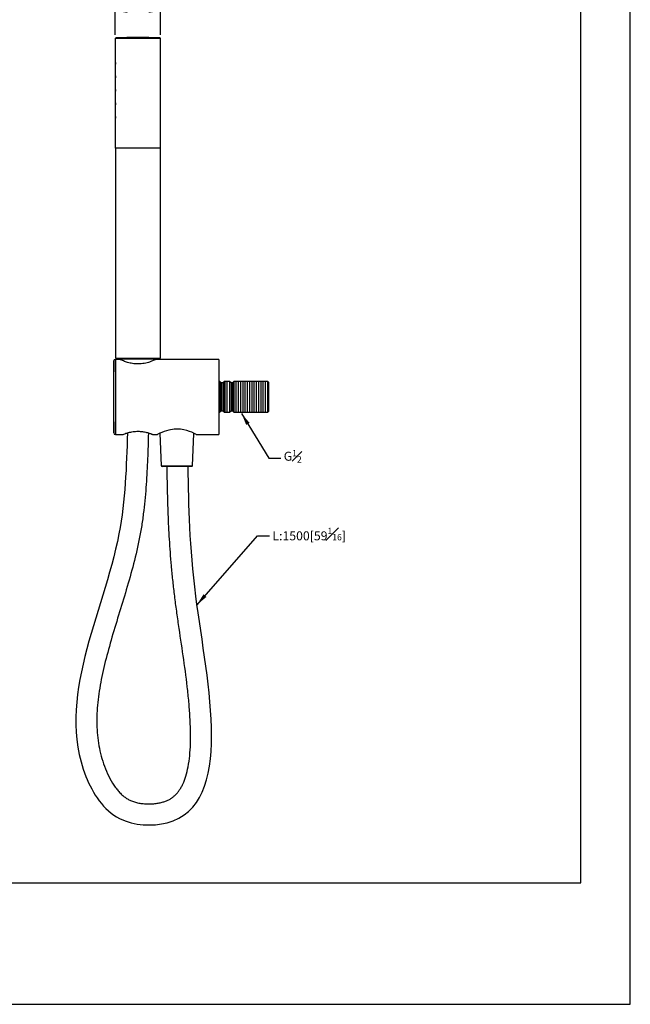
# Model space of a CAD drawing. Units: millimetres. Extents: x -268 to 210, y -241 to 462.
# Drawn here: x 108 to 210, y 0 to 164 of the extents above; entities that cross this region are included whole.
import ezdxf

# ---------------------------------------------------------------- set-up
doc = ezdxf.new("R2010")
doc.units = ezdxf.units.MM
doc.layers.add('DIM', color=6, linetype='Continuous')
doc.layers.add('圖紙邊界', color=255, linetype='Continuous', plot=False)
doc.styles.add('勝泰-1.5', font='simplex.shx', dxfattribs={"height": 1.5, "bigfont": 'chineset.shx'})
doc.dimstyles.new('比例1', dxfattribs={"dimtxt": 1.5, "dimasz": 2, "dimexe": 1.25, "dimexo": 0.625, "dimgap": 0.5, "dimtad": 1, "dimdec": 0, "dimdsep": 46, "dimtxsty": '勝泰-1.5', "dimcen": 2.5, "dimadec": 0, "dimazin": 0, "dimtfac": 1, "dimtdec": 0, "dimtmove": 0, "dimatfit": 3, "dimfxl": 0, "dimfrac": 1, "dimarcsym": 0})
doc.dimstyles.new('比例1／4', dxfattribs={"dimtxt": 1.5, "dimasz": 2, "dimexe": 1.25, "dimexo": 0.625, "dimgap": 0.5, "dimtad": 1, "dimdec": 0, "dimlfac": 4, "dimdsep": 46, "dimtxsty": '勝泰-1.5', "dimcen": 2.5, "dimadec": 0, "dimazin": 0, "dimtfac": 1, "dimtdec": 0, "dimtmove": 0, "dimatfit": 3, "dimfxl": 0, "dimfrac": 1, "dimarcsym": 0})

# ---------------------------------------------------------------- blocks, each defined once
blk = doc.blocks.new('*D523')
at = {"layer": 'Defpoints', "color": 0}
for p in [(124.13, 165.48), (124.13, 160.85), (131.68, 160.85)]:
    blk.add_point(p, dxfattribs=at)
at = {"layer": 'DIM', "color": 0, "lineweight": -2}
for p, q in [((124.13, 161.48), (124.13, 166.73)), ((131.68, 161.48), (131.68, 166.73)), ((131.68, 165.48), (108.77, 165.48)), ((129.68, 165.48), (126.13, 165.48))]:
    blk.add_line(p, q, dxfattribs=at)
at = {"layer": 'DIM', "color": 0}
for points in [[(126.13, 165.81), (126.13, 165.14), (124.13, 165.48)], [(129.68, 165.14), (129.68, 165.81), (131.68, 165.48)]]:
    blk.add_solid(points, dxfattribs=at)
at = {"layer": 'DIM', "color": 0, "insert": (115.45, 167.73), "char_height": 1.5, "attachment_point": 5, "style": '勝泰-1.5'}
blk.add_mtext('{%%c30 [1{\\H1.000000x;\\S3#16;}]}', dxfattribs=at)

msp = doc.modelspace()

# ---------------------------------------------------------------- linework, layer by layer
at = {"color": 7, "linetype": 'Continuous', "lineweight": 25}
for p, q in [((124.13, 160.85), (124.13, 159.13)), ((131.68, 160.85), (124.13, 160.85)), ((124.25, 160.98), (131.56, 160.98)), ((131.68, 142.6), (131.68, 160.85)), ((124.13, 158.83), (124.13, 156.88)), ((124.13, 156.58), (124.13, 154.63)), ((124.13, 154.33), (124.13, 152.38)), ((124.13, 152.08), (124.13, 150.13)), ((124.13, 149.83), (124.13, 147.88)), ((124.13, 147.58), (124.13, 145.63)), ((124.13, 145.33), (124.13, 142.6)), ((131.68, 142.6), (124.13, 142.6)), ((124.16, 142.6), (124.16, 107.6)), ((131.66, 107.6), (131.66, 142.6)), ((123.9, 95.16), (123.9, 107.18)), ((124.9, 107.42), (124.15, 107.42)), ((124.15, 107.42), (124.15, 94.92)), ((124.16, 107.6), (131.66, 107.6)), ((124.98, 107.47), (124.98, 107.38)), ((130.84, 107.47), (124.98, 107.47)), ((130.83, 107.38), (130.84, 107.47)), ((141.41, 107.42), (130.93, 107.42)), ((141.41, 107.42), (141.41, 94.92)), ((141.57, 103.73), (141.41, 103.73)), ((141.81, 103.5), (141.57, 103.73)), ((141.57, 103.73), (141.57, 98.61)), ((142.06, 103.5), (141.81, 103.5)), ((141.81, 103.5), (141.81, 98.85)), ((142.29, 103.73), (142.06, 103.5)), ((142.06, 103.5), (142.06, 98.85)), ((143.19, 103.73), (142.29, 103.73)), ((142.29, 103.73), (142.29, 98.61)), ((142.43, 98.61), (142.43, 103.73)), ((142.81, 98.61), (142.81, 103.73)), ((143.43, 103.5), (143.19, 103.73)), ((143.19, 103.73), (143.19, 98.61)), ((143.68, 103.5), (143.43, 103.5)), ((143.43, 103.5), (143.43, 98.85)), ((143.92, 103.73), (143.68, 103.5)), ((143.68, 103.5), (143.68, 98.85)), ((149.56, 103.73), (143.92, 103.73)), ((143.92, 103.73), (143.92, 98.61)), ((144.31, 98.61), (144.31, 103.73)), ((144.68, 98.61), (144.68, 103.73)), ((145.06, 98.61), (145.06, 103.73)), ((145.43, 98.61), (145.43, 103.73)), ((145.81, 98.61), (145.81, 103.73)), ((146.18, 98.61), (146.18, 103.73)), ((146.56, 98.61), (146.56, 103.73)), ((146.93, 98.61), (146.93, 103.73)), ((147.31, 98.61), (147.31, 103.73)), ((147.68, 98.61), (147.68, 103.73)), ((148.06, 98.61), (148.06, 103.73)), ((148.43, 98.61), (148.43, 103.73)), ((148.81, 98.61), (148.81, 103.73)), ((149.18, 98.61), (149.18, 103.73)), ((149.68, 103.61), (149.56, 103.73)), ((149.56, 98.61), (149.56, 103.73)), ((149.68, 103.61), (149.68, 102.08)), ((149.68, 102.08), (149.68, 98.73)), ((141.41, 98.61), (141.57, 98.61)), ((141.57, 98.61), (141.81, 98.85)), ((141.81, 98.85), (142.06, 98.85)), ((142.06, 98.85), (142.29, 98.61)), ((142.29, 98.61), (143.19, 98.61)), ((143.19, 98.61), (143.43, 98.85)), ((143.43, 98.85), (143.68, 98.85)), ((143.68, 98.85), (143.92, 98.61)), ((143.92, 98.61), (149.56, 98.61)), ((149.56, 98.61), (149.68, 98.73)), ((124.15, 94.92), (125.43, 94.92)), ((130.35, 94.92), (131.18, 94.92)), ((131.56, 95.11), (131.81, 89.7)), ((137, 89.7), (137.25, 95.1)), ((137.62, 94.92), (141.41, 94.92)), ((131.81, 89.7), (137, 89.7)), ((136.88, 89.58), (131.94, 89.58))]:
    msp.add_line(p, q, dxfattribs=at)
at = {"color": 7, "linetype": 'Continuous', "lineweight": 25, "flags": 128}
msp.add_lwpolyline([(137.62, 94.93), (137.62, 94.93), (137.54, 94.97), (137.39, 95.04), (136.88, 95.27), (136.52, 95.42), (136.08, 95.56), (135.58, 95.69), (135.01, 95.78), (134.5, 95.82), (133.97, 95.8), (133.08, 95.65), (132.27, 95.41), (131.9, 95.26), (131.58, 95.12), (131.36, 95.01), (131.22, 94.94), (131.18, 94.92), (131.18, 94.92)], dxfattribs=at)
at = {"color": 7, "linetype": 'Continuous', "lineweight": 25}
for centre, radius, start, end in [((124.26, 160.85), 0.125, 91.675, 180), ((127.91, 36.03), 125, 88.325, 91.675), ((131.56, 160.85), 0.125, 0, 88.325), ((373.83, 101.17), 250, 178.6234, 181.3766), ((124.15, 107.17), 0.25, 90, 178.6234), ((125.1, 107.47), 0.125, 90, 182.6719), ((130.71, 107.47), 0.125, 357.3281, 90), ((124.15, 95.17), 0.25, 181.3766, 270), ((131.94, 89.7), 0.125, 182.6719, 270), ((136.88, 89.7), 0.125, 270, 357.3281)]:
    msp.add_arc(centre, radius, start, end, dxfattribs=at)
for points, knots in [([(124.13, 159.13), (124.13, 159.13), (124.13, 159.13), (124.13, 159.12), (124.13, 159.1), (124.13, 159.06), (124.13, 159.02), (124.13, 158.99), (124.13, 158.98)], [0, 0, 0, 0, 0.006171, 0.220683, 0.435189, 0.649851, 0.864574, 1, 1, 1, 1]), ([(124.13, 158.98), (124.13, 158.96), (124.13, 158.93), (124.13, 158.88), (124.13, 158.85), (124.13, 158.83), (124.13, 158.83), (124.13, 158.83)], [0, 0, 0, 0, 0.214722, 0.42944, 0.644265, 0.85916, 1, 1, 1, 1]), ([(124.16, 157.85), (124.16, 157.84), (124.16, 157.8), (124.16, 157.76), (124.15, 157.72), (124.15, 157.7), (124.14, 157.7), (124.14, 157.71), (124.14, 157.74), (124.14, 157.79), (124.14, 157.84), (124.14, 157.89), (124.14, 157.93), (124.14, 157.97), (124.14, 158), (124.15, 158.01), (124.15, 158), (124.16, 157.97), (124.16, 157.93), (124.16, 157.89), (124.16, 157.86), (124.16, 157.85)], [0, 0, 0, 0, 0.053659, 0.107321, 0.161007, 0.214709, 0.268383, 0.322027, 0.375687, 0.429382, 0.483081, 0.536739, 0.590384, 0.644058, 0.69776, 0.751446, 0.805096, 0.858744, 0.912431, 0.966134, 1, 1, 1, 1]), ([(124.13, 156.88), (124.13, 156.88), (124.13, 156.88), (124.13, 156.87), (124.13, 156.85), (124.13, 156.81), (124.13, 156.77), (124.13, 156.74), (124.13, 156.73)], [0, 0, 0, 0, 0.0061687, 0.2206804, 0.4351976, 0.6498626, 0.8645885, 1, 1, 1, 1]), ([(124.13, 156.73), (124.13, 156.71), (124.13, 156.68), (124.13, 156.63), (124.13, 156.6), (124.13, 156.58), (124.13, 156.58), (124.13, 156.58)], [0, 0, 0, 0, 0.214721, 0.429438, 0.644261, 0.85916, 1, 1, 1, 1]), ([(124.22, 156.73), (124.22, 156.71), (124.22, 156.68), (124.21, 156.63), (124.2, 156.6), (124.2, 156.58), (124.19, 156.58), (124.18, 156.59), (124.17, 156.62), (124.17, 156.66), (124.17, 156.71), (124.17, 156.76), (124.17, 156.81), (124.17, 156.85), (124.18, 156.87), (124.19, 156.88), (124.2, 156.87), (124.21, 156.85), (124.21, 156.81), (124.22, 156.77), (124.22, 156.74), (124.22, 156.73)], [0, 0, 0, 0, 0.053659, 0.107318, 0.161003, 0.214708, 0.268381, 0.322025, 0.375686, 0.429384, 0.483079, 0.536741, 0.590382, 0.644056, 0.697758, 0.751444, 0.805093, 0.858744, 0.912431, 0.966134, 1, 1, 1, 1]), ([(124.13, 154.63), (124.13, 154.63), (124.13, 154.63), (124.13, 154.62), (124.13, 154.6), (124.13, 154.56), (124.13, 154.52), (124.13, 154.49), (124.13, 154.48)], [0, 0, 0, 0, 0.0061687, 0.2206804, 0.4351976, 0.6498626, 0.8645885, 1, 1, 1, 1]), ([(124.13, 154.48), (124.13, 154.46), (124.13, 154.43), (124.13, 154.38), (124.13, 154.35), (124.13, 154.33), (124.13, 154.33), (124.13, 154.33)], [0, 0, 0, 0, 0.214722, 0.42944, 0.644265, 0.859159, 1, 1, 1, 1]), ([(124.16, 155.6), (124.16, 155.59), (124.16, 155.55), (124.16, 155.51), (124.15, 155.47), (124.15, 155.45), (124.14, 155.45), (124.14, 155.46), (124.14, 155.49), (124.14, 155.54), (124.14, 155.59), (124.14, 155.64), (124.14, 155.68), (124.14, 155.72), (124.14, 155.75), (124.15, 155.76), (124.15, 155.75), (124.16, 155.72), (124.16, 155.68), (124.16, 155.64), (124.16, 155.61), (124.16, 155.6)], [0, 0, 0, 0, 0.05366, 0.107318, 0.161004, 0.214708, 0.268382, 0.322026, 0.375684, 0.429382, 0.483078, 0.53674, 0.590381, 0.644056, 0.697757, 0.751444, 0.805093, 0.858743, 0.912431, 0.966134, 1, 1, 1, 1]), ([(124.22, 154.48), (124.22, 154.46), (124.22, 154.43), (124.21, 154.38), (124.2, 154.35), (124.2, 154.33), (124.19, 154.33), (124.18, 154.34), (124.17, 154.37), (124.17, 154.41), (124.17, 154.46), (124.17, 154.51), (124.17, 154.56), (124.17, 154.6), (124.18, 154.62), (124.19, 154.63), (124.2, 154.62), (124.21, 154.6), (124.21, 154.56), (124.22, 154.52), (124.22, 154.49), (124.22, 154.48)], [0, 0, 0, 0, 0.05366, 0.107318, 0.161004, 0.214707, 0.268381, 0.322025, 0.375683, 0.429381, 0.483077, 0.536739, 0.59038, 0.644054, 0.697758, 0.751444, 0.805093, 0.858744, 0.912431, 0.966134, 1, 1, 1, 1]), ([(124.16, 153.35), (124.16, 153.34), (124.16, 153.3), (124.16, 153.26), (124.15, 153.22), (124.15, 153.2), (124.14, 153.2), (124.14, 153.21), (124.14, 153.24), (124.14, 153.29), (124.14, 153.34), (124.14, 153.39), (124.14, 153.43), (124.14, 153.47), (124.14, 153.5), (124.15, 153.51), (124.15, 153.5), (124.16, 153.47), (124.16, 153.43), (124.16, 153.39), (124.16, 153.36), (124.16, 153.35)], [0, 0, 0, 0, 0.0536595, 0.1073181, 0.1610032, 0.2147059, 0.2683798, 0.3220235, 0.3756819, 0.4293799, 0.4830753, 0.5367371, 0.5903818, 0.6440531, 0.6977565, 0.7514429, 0.8050926, 0.8587429, 0.9124273, 0.9661299, 1, 1, 1, 1]), ([(124.13, 152.38), (124.13, 152.38), (124.13, 152.38), (124.13, 152.37), (124.13, 152.35), (124.13, 152.31), (124.13, 152.27), (124.13, 152.24), (124.13, 152.23)], [0, 0, 0, 0, 0.0061712, 0.2206837, 0.435199, 0.64985, 0.8645739, 1, 1, 1, 1]), ([(124.13, 152.23), (124.13, 152.21), (124.13, 152.18), (124.13, 152.13), (124.13, 152.1), (124.13, 152.08), (124.13, 152.08), (124.13, 152.08)], [0, 0, 0, 0, 0.214722, 0.42944, 0.644265, 0.859159, 1, 1, 1, 1]), ([(124.16, 151.1), (124.16, 151.09), (124.16, 151.05), (124.16, 151.01), (124.15, 150.97), (124.15, 150.95), (124.14, 150.95), (124.14, 150.96), (124.14, 150.99), (124.14, 151.04), (124.14, 151.09), (124.14, 151.14), (124.14, 151.18), (124.14, 151.22), (124.14, 151.25), (124.15, 151.26), (124.15, 151.25), (124.16, 151.22), (124.16, 151.18), (124.16, 151.14), (124.16, 151.11), (124.16, 151.1)], [0, 0, 0, 0, 0.05366, 0.107318, 0.161003, 0.214706, 0.26838, 0.322024, 0.375685, 0.429379, 0.483079, 0.536737, 0.590381, 0.644053, 0.697756, 0.751443, 0.805092, 0.858743, 0.912427, 0.96613, 1, 1, 1, 1]), ([(124.22, 152.23), (124.22, 152.21), (124.22, 152.18), (124.21, 152.13), (124.2, 152.1), (124.2, 152.08), (124.19, 152.08), (124.18, 152.09), (124.17, 152.12), (124.17, 152.16), (124.17, 152.21), (124.17, 152.26), (124.17, 152.31), (124.17, 152.35), (124.18, 152.37), (124.19, 152.38), (124.2, 152.37), (124.21, 152.35), (124.21, 152.31), (124.22, 152.27), (124.22, 152.24), (124.22, 152.23)], [0, 0, 0, 0, 0.0536595, 0.1073182, 0.1610032, 0.2147059, 0.2683798, 0.3220236, 0.375682, 0.4293798, 0.4830752, 0.536737, 0.5903817, 0.644053, 0.6977565, 0.7514428, 0.8050926, 0.858743, 0.9124274, 0.9661299, 1, 1, 1, 1]), ([(124.13, 150.13), (124.13, 150.13), (124.13, 150.13), (124.13, 150.12), (124.13, 150.1), (124.13, 150.06), (124.13, 150.02), (124.13, 149.99), (124.13, 149.98)], [0, 0, 0, 0, 0.006171, 0.220683, 0.435189, 0.649851, 0.864574, 1, 1, 1, 1]), ([(124.13, 149.98), (124.13, 149.96), (124.13, 149.93), (124.13, 149.88), (124.13, 149.85), (124.13, 149.83), (124.13, 149.83), (124.13, 149.83)], [0, 0, 0, 0, 0.214722, 0.42944, 0.644265, 0.85916, 1, 1, 1, 1]), ([(124.22, 149.98), (124.22, 149.96), (124.22, 149.93), (124.21, 149.88), (124.2, 149.85), (124.2, 149.83), (124.19, 149.83), (124.18, 149.84), (124.17, 149.87), (124.17, 149.91), (124.17, 149.96), (124.17, 150.01), (124.17, 150.06), (124.17, 150.1), (124.18, 150.12), (124.19, 150.13), (124.2, 150.12), (124.21, 150.1), (124.21, 150.06), (124.22, 150.02), (124.22, 149.99), (124.22, 149.98)], [0, 0, 0, 0, 0.053659, 0.107318, 0.161003, 0.214706, 0.26838, 0.322023, 0.375684, 0.429378, 0.483078, 0.536735, 0.59038, 0.644054, 0.697756, 0.751442, 0.805092, 0.85874, 0.912427, 0.96613, 1, 1, 1, 1]), ([(124.13, 147.88), (124.13, 147.88), (124.13, 147.88), (124.13, 147.87), (124.13, 147.85), (124.13, 147.81), (124.13, 147.77), (124.13, 147.74), (124.13, 147.73)], [0, 0, 0, 0, 0.006169, 0.220684, 0.435195, 0.649861, 0.864588, 1, 1, 1, 1]), ([(124.13, 147.73), (124.13, 147.71), (124.13, 147.68), (124.13, 147.63), (124.13, 147.6), (124.13, 147.58), (124.13, 147.58), (124.13, 147.58)], [0, 0, 0, 0, 0.214719, 0.429448, 0.64427, 0.859162, 1, 1, 1, 1]), ([(124.16, 148.85), (124.16, 148.84), (124.16, 148.8), (124.16, 148.76), (124.15, 148.72), (124.15, 148.7), (124.14, 148.7), (124.14, 148.71), (124.14, 148.74), (124.14, 148.79), (124.14, 148.84), (124.14, 148.89), (124.14, 148.93), (124.14, 148.97), (124.14, 149), (124.15, 149.01), (124.15, 149), (124.16, 148.97), (124.16, 148.93), (124.16, 148.89), (124.16, 148.86), (124.16, 148.85)], [0, 0, 0, 0, 0.053659, 0.107318, 0.161003, 0.214706, 0.26838, 0.322023, 0.375684, 0.429379, 0.483078, 0.536735, 0.59038, 0.644054, 0.697756, 0.751442, 0.805092, 0.85874, 0.912427, 0.96613, 1, 1, 1, 1]), ([(124.22, 147.73), (124.22, 147.71), (124.22, 147.68), (124.21, 147.63), (124.2, 147.6), (124.2, 147.58), (124.19, 147.58), (124.18, 147.59), (124.17, 147.62), (124.17, 147.66), (124.17, 147.71), (124.17, 147.76), (124.17, 147.81), (124.17, 147.85), (124.18, 147.87), (124.19, 147.88), (124.2, 147.87), (124.21, 147.85), (124.21, 147.81), (124.22, 147.77), (124.22, 147.74), (124.22, 147.73)], [0, 0, 0, 0, 0.053659, 0.107322, 0.161007, 0.214709, 0.268383, 0.322027, 0.375688, 0.429382, 0.483081, 0.536739, 0.590384, 0.644058, 0.69776, 0.751446, 0.805096, 0.858744, 0.912431, 0.966134, 1, 1, 1, 1]), ([(124.16, 146.6), (124.16, 146.59), (124.16, 146.55), (124.16, 146.51), (124.15, 146.47), (124.15, 146.45), (124.14, 146.45), (124.14, 146.46), (124.14, 146.49), (124.14, 146.54), (124.14, 146.59), (124.14, 146.64), (124.14, 146.68), (124.14, 146.72), (124.14, 146.75), (124.15, 146.76), (124.15, 146.75), (124.16, 146.72), (124.16, 146.68), (124.16, 146.64), (124.16, 146.61), (124.16, 146.6)], [0, 0, 0, 0, 0.05366, 0.107318, 0.161003, 0.214708, 0.268382, 0.322027, 0.375685, 0.429383, 0.483079, 0.536741, 0.590382, 0.644056, 0.697758, 0.751444, 0.805093, 0.858744, 0.912431, 0.966134, 1, 1, 1, 1]), ([(124.13, 145.63), (124.13, 145.63), (124.13, 145.63), (124.13, 145.62), (124.13, 145.6), (124.13, 145.56), (124.13, 145.52), (124.13, 145.49), (124.13, 145.48)], [0, 0, 0, 0, 0.0061687, 0.2206804, 0.4351976, 0.6498626, 0.8645885, 1, 1, 1, 1]), ([(124.13, 145.48), (124.13, 145.46), (124.13, 145.43), (124.13, 145.38), (124.13, 145.35), (124.13, 145.33), (124.13, 145.33), (124.13, 145.33)], [0, 0, 0, 0, 0.214721, 0.429438, 0.644261, 0.85916, 1, 1, 1, 1]), ([(130.93, 107.42), (130.93, 107.42), (130.94, 107.43), (130.87, 107.39), (130.63, 107.28), (130.15, 107.08), (129.66, 106.92), (129.21, 106.8), (128.72, 106.71), (128.21, 106.66), (127.71, 106.66), (127.09, 106.7), (126.35, 106.85), (125.73, 107.06), (125.33, 107.22), (125.09, 107.33), (124.94, 107.39), (124.86, 107.43), (124.89, 107.42), (124.9, 107.41)], [0, 0, 0, 0, 0.005957, 0.056523, 0.150733, 0.249996, 0.303856, 0.359209, 0.41392, 0.470565, 0.519957, 0.570948, 0.665982, 0.76909, 0.82425, 0.881135, 0.933912, 0.98856, 1, 1, 1, 1]), ([(125.43, 94.92), (125.43, 94.92), (125.38, 94.9), (125.54, 94.97), (125.89, 95.1), (126.5, 95.28), (127.27, 95.43), (128.1, 95.46), (128.88, 95.37), (129.56, 95.22), (130.08, 95.04), (130.37, 94.93), (130.36, 94.93), (130.35, 94.93)], [0, 0, 0, 0, 0.002668, 0.103807, 0.204794, 0.311642, 0.422352, 0.526891, 0.623689, 0.722807, 0.830289, 0.940742, 1, 1, 1, 1])]:
    msp.add_open_spline(points, degree=3, knots=knots, dxfattribs=at)
msp.add_spline([(126.16, 95.19), (124.74, 78.39), (119.24, 37.97), (124.86, 30.94), (132.77, 30.25), (137.57, 67.99), (136.28, 89.58)], degree=3, dxfattribs=at)
at = {"color": 7, "linetype": 'Continuous', "lineweight": 25, "start_tangent": (-0.029618, -0.999561), "end_tangent": (-0.016583, 0.999862)}
msp.add_spline([(129.66, 95.08), (129.52, 90.88), (129.29, 86.6), (128.88, 82.24), (128.58, 80.03), (128.19, 77.8), (127.19, 73.38), (125.97, 69.04), (123.43, 60.63), (122.35, 56.58), (121.9, 54.6), (121.54, 52.66), (121.27, 50.75), (121.1, 48.88), (121.05, 47.05), (121.12, 45.26), (121.33, 43.5), (121.68, 41.78), (122.19, 40.08), (122.86, 38.4), (123.68, 36.85), (124.14, 36.17), (124.62, 35.56), (125.12, 35.02), (125.63, 34.58), (126.15, 34.22), (126.7, 33.94), (127.34, 33.7), (128.04, 33.53), (128.8, 33.42), (129.59, 33.37), (130.37, 33.39), (131.12, 33.48), (131.81, 33.62), (132.4, 33.8), (132.92, 34.01), (133.38, 34.26), (133.78, 34.54), (134.15, 34.87), (134.49, 35.23), (134.81, 35.65), (135.12, 36.14), (135.4, 36.69), (135.9, 38), (136.28, 39.57), (136.54, 41.38), (136.67, 43.4), (136.68, 45.59), (136.59, 47.92), (136.4, 50.36), (136.14, 52.88), (135.46, 58.05), (134.69, 63.26), (134.33, 65.81), (134, 68.31), (133.73, 70.72), (133.5, 73.05), (133.32, 75.29), (133.17, 77.47), (132.97, 81.64), (132.85, 85.64), (132.78, 89.52)], degree=3, dxfattribs=at)
at = {"layer": '圖紙邊界', "ltscale": 10}
for points in [[(0, 0), (210, 0), (210, 297), (0, 297)], [(8.23, 213.75), (8.23, 20.25), (201.77, 20.25), (201.77, 213.75)]]:
    msp.add_lwpolyline(points, close=True, dxfattribs=at)

# ---------------------------------------------------------------- texts
at = {"layer": 'DIM', "char_height": 1.5, "attachment_point": 7, "style": '勝泰-1.5'}
for s, insert in [('{\\A1;G\\H1x;{\\H0.7x;\\S1#2;}}', (152.22, 90.24)), ('{\\A0;L:1500[59\\H1x;{\\H0.7x;\\S1#16;}]}', (150.33, 77.28))]:
    msp.add_mtext(s, dxfattribs=dict(at, insert=insert))

# ---------------------------------------------------------------- dimensions: what is measured, and where the dimension line sits
at = {"layer": 'DIM'}
dim = msp.add_linear_dim(base=(124.13, 165.48), p1=(131.68, 160.85), p2=(124.13, 160.85), text='{%%c<>[]}', dimstyle='比例1／4', dxfattribs=at)
dim.commit()
dim.dimension.update_dxf_attribs({"geometry": '*D523', "text_midpoint": (115.45, 167.73)})

# ---------------------------------------------------------------- leaders
at = {"layer": 'DIM', "annotation_type": 0, "has_hookline": 1, "hookline_direction": 0}
for points, text_width in [([(145.2, 98.38), (149.72, 90.99), (151.72, 90.99)], 2.2), ([(137.76, 66.56), (147.83, 78.03), (149.83, 78.03)], 14.54)]:
    msp.add_leader(points, dimstyle='比例1', override={"dimtad": 0}, dxfattribs=dict(at, text_width=text_width))

doc.saveas('drawing.dxf')
